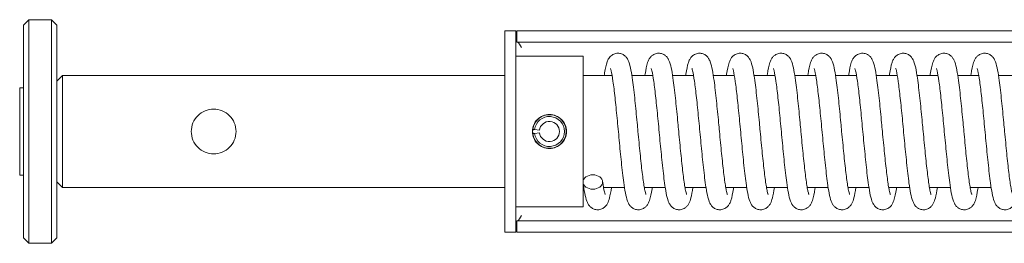
# Model space of a CAD drawing. Units: millimetres. Extents: x -3832 to 157681, y -5390 to 3327.
# Drawn here: x -2615 to -2439, y -592 to -552 of the extents above; entities that cross this region are included whole.
import ezdxf

# ---------------------------------------------------------------- set-up
doc = ezdxf.new("R2010")
doc.units = ezdxf.units.MM
doc.layers.add('Kontur SSAWA', color=40, linetype='Continuous', lineweight=20)

# ---------------------------------------------------------------- blocks, each defined once
blk = doc.blocks.new('OP-ALAN-U_C-8-N Rzut 4')
at = {"layer": 'Kontur SSAWA'}
for p, q in [((-1732, 73), (-1731, 74)), ((-1731, 74), (-1731, 34)), ((-1731, 74), (-1727, 74)), ((-1727, 34), (-1727, 74)), ((-1726, 73), (-1727, 74)), ((-1732, 35), (-1732, 73)), ((-1726, 73), (-1726, 35)), ((-1646, 69.5), (-1646, 72)), ((-1644, 72), (-1646, 72)), ((-1644, 72), (-1644, 69.5)), ((-1643.8, 72), (-1641.3, 72)), ((-1643.8, 72), (-1643.8, 70)), ((-1641.3, 72), (-1364.5, 72)), ((-1646, 38.5), (-1646, 69.5)), ((-1644, 38.5), (-1644, 69.5)), ((-1641.3, 70), (-1643.8, 70)), ((-1641.3, 70), (-1472, 70)), ((-1644, 67.5), (-1632, 67.5)), ((-1632, 40.5), (-1632, 67.5)), ((-1726, 63), (-1725, 64)), ((-1725, 64), (-1725, 44)), ((-1725, 64), (-1646, 64)), ((-1632, 64), (-1626.81, 64)), ((-1623.27, 64), (-1619.53, 64)), ((-1615.99, 64), (-1612.25, 64)), ((-1608.72, 64), (-1604.97, 64)), ((-1601.44, 64), (-1597.69, 64)), ((-1594.16, 64), (-1590.41, 64)), ((-1586.88, 64), (-1583.13, 64)), ((-1579.6, 64), (-1575.85, 64)), ((-1572.32, 64), (-1568.57, 64)), ((-1565.04, 64), (-1561.29, 64)), ((-1557.76, 64), (-1554.01, 64)), ((-1732, 61.82), (-1732.65, 61.82)), ((-1732.65, 46.18), (-1732.65, 61.82)), ((-1640.98, 54.38), (-1640.66, 54.34)), ((-1640.66, 53.66), (-1640.98, 53.62)), ((-1640.66, 54.34), (-1639.79, 54.23)), ((-1639.79, 53.77), (-1640.66, 53.66)), ((-1732.65, 46.18), (-1732, 46.18)), ((-1726, 45), (-1725, 44)), ((-1725, 44), (-1646, 44)), ((-1632, 44), (-1631.87, 44)), ((-1628.34, 44), (-1624.59, 44)), ((-1621.06, 44), (-1617.31, 44)), ((-1613.78, 44), (-1610.03, 44)), ((-1606.5, 44), (-1602.75, 44)), ((-1599.22, 44), (-1595.47, 44)), ((-1591.94, 44), (-1588.19, 44)), ((-1584.66, 44), (-1580.92, 44)), ((-1577.38, 44), (-1573.64, 44)), ((-1570.1, 44), (-1566.36, 44)), ((-1562.83, 44), (-1559.08, 44)), ((-1644, 40.5), (-1632, 40.5)), ((-1646, 36), (-1646, 38.5)), ((-1644, 38.5), (-1644, 36)), ((-1643.8, 38), (-1641.3, 38)), ((-1643.8, 38), (-1643.8, 36)), ((-1472, 38), (-1641.3, 38)), ((-1646, 36), (-1644, 36)), ((-1641.3, 36), (-1643.8, 36)), ((-1641.3, 36), (-1364.5, 36)), ((-1732, 35), (-1731, 34)), ((-1731, 34), (-1727, 34)), ((-1726, 35), (-1727, 34))]:
    blk.add_line(p, q, dxfattribs=at)
for radius in [3, 2.68, 1.8]:
    blk.add_arc((-1638, 54), radius, 187.2, 172.8, dxfattribs=at)
blk.add_ellipse((-1630.25, 44.97), major_axis=(-1.75, 0), ratio=0.73729, dxfattribs=at)
for points, knots in [([(-1643.8, 70.77), (-1643.88, 71.04), (-1643.95, 71.31), (-1643.98, 71.58), (-1643.99, 71.72), (-1644, 71.86), (-1644, 72)], [0.5903345, 0.5903345, 0.5903345, 0.5903345, 0.8598922, 0.8598922, 0.8598922, 1, 1, 1, 1]), ([(-1643, 69), (-1643.23, 69.45), (-1643.46, 69.88), (-1643.69, 69.98), (-1643.73, 69.99), (-1643.76, 70), (-1643.8, 70)], [0, 0, 0, 0, 0.859892, 0.859892, 0.859892, 1, 1, 1, 1]), ([(-1628.23, 64), (-1628.2, 64.17), (-1628.17, 64.34), (-1628.01, 65.32), (-1627.88, 65.93), (-1627.6, 66.67), (-1627.52, 66.86), (-1627.32, 67.17), (-1627.23, 67.28), (-1627.04, 67.49), (-1626.93, 67.59), (-1626.61, 67.8), (-1626.37, 67.91), (-1625.9, 68.01), (-1625.66, 68.01), (-1625.22, 67.93), (-1625, 67.85), (-1624.64, 67.65), (-1624.49, 67.52), (-1624.24, 67.25), (-1624.14, 67.11), (-1623.96, 66.8), (-1623.88, 66.63), (-1623.66, 66.03), (-1623.55, 65.56), (-1623.34, 64.47), (-1623.25, 63.85), (-1623.01, 62.12), (-1622.86, 60.87), (-1622.59, 58.29), (-1622.46, 56.95), (-1622.28, 55.07), (-1622.23, 54.53), (-1622.06, 52.67), (-1621.93, 51.33), (-1621.68, 48.85), (-1621.56, 47.69), (-1621.31, 45.68), (-1621.19, 44.8), (-1621.02, 43.8), (-1620.97, 43.52), (-1620.88, 43.1), (-1620.83, 42.94), (-1620.78, 42.78), (-1620.77, 42.74), (-1620.77, 42.74)], [4.031036, 4.031036, 4.031036, 4.031036, 4.114421, 4.114421, 4.540032, 4.540032, 4.679673, 4.679673, 4.752233, 4.752233, 4.812991, 4.812991, 4.905107, 4.905107, 4.986084, 4.986084, 5.06625, 5.06625, 5.14752, 5.14752, 5.236147, 5.236147, 5.364818, 5.364818, 5.695341, 5.695341, 5.99396, 5.99396, 6.445967, 6.445967, 6.855617, 6.855617, 7.016809, 7.016809, 7.417406, 7.417406, 7.808098, 7.808098, 8.191455, 8.191455, 8.371379, 8.371379, 8.533211, 8.533211, 8.635971, 8.635971, 8.635971, 8.635971]), ([(-1620.95, 64), (-1620.94, 64.09), (-1620.92, 64.18), (-1620.77, 65.1), (-1620.64, 65.76), (-1620.39, 66.5), (-1620.32, 66.68), (-1620.15, 67.01), (-1620.05, 67.17), (-1619.81, 67.45), (-1619.68, 67.57), (-1619.33, 67.81), (-1619.09, 67.91), (-1618.61, 68.01), (-1618.37, 68.01), (-1617.93, 67.93), (-1617.72, 67.85), (-1617.36, 67.64), (-1617.2, 67.51), (-1616.95, 67.25), (-1616.86, 67.11), (-1616.67, 66.79), (-1616.6, 66.62), (-1616.38, 66.01), (-1616.27, 65.54), (-1616.06, 64.42), (-1615.96, 63.81), (-1615.72, 62.07), (-1615.58, 60.82), (-1615.31, 58.25), (-1615.18, 56.9), (-1615, 55.04), (-1614.95, 54.52), (-1614.78, 52.67), (-1614.65, 51.33), (-1614.4, 48.85), (-1614.28, 47.69), (-1614.04, 45.68), (-1613.91, 44.8), (-1613.75, 43.8), (-1613.69, 43.52), (-1613.6, 43.1), (-1613.56, 42.94), (-1613.51, 42.78), (-1613.49, 42.74), (-1613.49, 42.74)], [12.057811, 12.057811, 12.057811, 12.057811, 12.101084, 12.101084, 12.523031, 12.523031, 12.660933, 12.660933, 12.76478, 12.76478, 12.839387, 12.839387, 12.932902, 12.932902, 13.013744, 13.013744, 13.093918, 13.093918, 13.175218, 13.175218, 13.264044, 13.264044, 13.393676, 13.393676, 13.729063, 13.729063, 14.02723, 14.02723, 14.477806, 14.477806, 14.88722, 14.88722, 15.043505, 15.043505, 15.444139, 15.444139, 15.83483, 15.83483, 16.218186, 16.218186, 16.398108, 16.398108, 16.559935, 16.559935, 16.662667, 16.662667, 16.662667, 16.662667]), ([(-1613.67, 64), (-1613.66, 64.09), (-1613.64, 64.18), (-1613.49, 65.1), (-1613.36, 65.76), (-1613.11, 66.5), (-1613.04, 66.68), (-1612.87, 67.01), (-1612.77, 67.17), (-1612.53, 67.45), (-1612.4, 67.57), (-1612.05, 67.81), (-1611.81, 67.91), (-1611.33, 68.01), (-1611.09, 68.01), (-1610.65, 67.93), (-1610.44, 67.85), (-1610.08, 67.64), (-1609.92, 67.51), (-1609.67, 67.25), (-1609.58, 67.11), (-1609.4, 66.79), (-1609.32, 66.62), (-1609.1, 66.01), (-1608.99, 65.54), (-1608.78, 64.42), (-1608.68, 63.81), (-1608.44, 62.07), (-1608.3, 60.82), (-1608.03, 58.24), (-1607.9, 56.9), (-1607.72, 55.04), (-1607.67, 54.52), (-1607.5, 52.67), (-1607.37, 51.33), (-1607.12, 48.85), (-1607, 47.69), (-1606.76, 45.68), (-1606.64, 44.8), (-1606.47, 43.8), (-1606.41, 43.52), (-1606.32, 43.1), (-1606.28, 42.94), (-1606.23, 42.78), (-1606.21, 42.74), (-1606.21, 42.74)], [20.084507, 20.084507, 20.084507, 20.084507, 20.127815, 20.127815, 20.549765, 20.549765, 20.687672, 20.687672, 20.791523, 20.791523, 20.866104, 20.866104, 20.959611, 20.959611, 21.040452, 21.040452, 21.120626, 21.120626, 21.201927, 21.201927, 21.290755, 21.290755, 21.420399, 21.420399, 21.755845, 21.755845, 22.054005, 22.054005, 22.504565, 22.504565, 22.913976, 22.913976, 23.070202, 23.070202, 23.470836, 23.470836, 23.861527, 23.861527, 24.244882, 24.244882, 24.424805, 24.424805, 24.586632, 24.586632, 24.689363, 24.689363, 24.689363, 24.689363]), ([(-1606.39, 64), (-1606.38, 64.09), (-1606.36, 64.18), (-1606.21, 65.1), (-1606.08, 65.76), (-1605.83, 66.5), (-1605.76, 66.68), (-1605.59, 67.01), (-1605.49, 67.17), (-1605.25, 67.45), (-1605.12, 67.57), (-1604.77, 67.81), (-1604.53, 67.91), (-1604.05, 68.01), (-1603.81, 68.01), (-1603.37, 67.93), (-1603.16, 67.85), (-1602.8, 67.64), (-1602.64, 67.51), (-1602.4, 67.25), (-1602.3, 67.11), (-1602.12, 66.79), (-1602.04, 66.62), (-1601.82, 66.01), (-1601.71, 65.54), (-1601.5, 64.42), (-1601.4, 63.81), (-1601.16, 62.07), (-1601.02, 60.82), (-1600.75, 58.24), (-1600.62, 56.9), (-1600.44, 55.04), (-1600.39, 54.52), (-1600.22, 52.67), (-1600.09, 51.33), (-1599.84, 48.85), (-1599.72, 47.69), (-1599.48, 45.68), (-1599.36, 44.8), (-1599.19, 43.8), (-1599.13, 43.52), (-1599.04, 43.1), (-1599, 42.94), (-1598.95, 42.78), (-1598.93, 42.74), (-1598.93, 42.74)], [28.111204, 28.111204, 28.111204, 28.111204, 28.154512, 28.154512, 28.576462, 28.576462, 28.714369, 28.714369, 28.81822, 28.81822, 28.892801, 28.892801, 28.986307, 28.986307, 29.067149, 29.067149, 29.147323, 29.147323, 29.228623, 29.228623, 29.317451, 29.317451, 29.447096, 29.447096, 29.782542, 29.782542, 30.080703, 30.080703, 30.531262, 30.531262, 30.940673, 30.940673, 31.096898, 31.096898, 31.497533, 31.497533, 31.888223, 31.888223, 32.271579, 32.271579, 32.451501, 32.451501, 32.613329, 32.613329, 32.71606, 32.71606, 32.71606, 32.71606]), ([(-1599.11, 64), (-1599.1, 64.09), (-1599.08, 64.18), (-1598.93, 65.1), (-1598.8, 65.76), (-1598.55, 66.5), (-1598.49, 66.68), (-1598.31, 67.01), (-1598.21, 67.17), (-1597.97, 67.45), (-1597.84, 67.57), (-1597.49, 67.81), (-1597.25, 67.91), (-1596.77, 68.01), (-1596.54, 68.01), (-1596.09, 67.93), (-1595.88, 67.85), (-1595.52, 67.64), (-1595.37, 67.51), (-1595.12, 67.25), (-1595.02, 67.11), (-1594.84, 66.79), (-1594.77, 66.62), (-1594.54, 66.01), (-1594.43, 65.54), (-1594.22, 64.42), (-1594.12, 63.81), (-1593.89, 62.07), (-1593.74, 60.82), (-1593.47, 58.24), (-1593.34, 56.9), (-1593.16, 55.04), (-1593.11, 54.52), (-1592.94, 52.67), (-1592.81, 51.33), (-1592.56, 48.85), (-1592.44, 47.69), (-1592.2, 45.68), (-1592.08, 44.8), (-1591.91, 43.8), (-1591.85, 43.52), (-1591.76, 43.1), (-1591.72, 42.94), (-1591.67, 42.78), (-1591.65, 42.74), (-1591.65, 42.74)], [36.1379, 36.1379, 36.1379, 36.1379, 36.181208, 36.181208, 36.603158, 36.603158, 36.741065, 36.741065, 36.844917, 36.844917, 36.919497, 36.919497, 37.013004, 37.013004, 37.093845, 37.093845, 37.174019, 37.174019, 37.25532, 37.25532, 37.344148, 37.344148, 37.473792, 37.473792, 37.809239, 37.809239, 38.107399, 38.107399, 38.557959, 38.557959, 38.967369, 38.967369, 39.123595, 39.123595, 39.524229, 39.524229, 39.91492, 39.91492, 40.298275, 40.298275, 40.478198, 40.478198, 40.640025, 40.640025, 40.742756, 40.742756, 40.742756, 40.742756]), ([(-1591.83, 64), (-1591.82, 64.09), (-1591.81, 64.18), (-1591.65, 65.1), (-1591.52, 65.76), (-1591.28, 66.5), (-1591.21, 66.68), (-1591.03, 67.01), (-1590.93, 67.17), (-1590.69, 67.45), (-1590.56, 67.57), (-1590.21, 67.81), (-1589.97, 67.91), (-1589.49, 68.01), (-1589.26, 68.01), (-1588.81, 67.93), (-1588.6, 67.85), (-1588.24, 67.64), (-1588.09, 67.51), (-1587.84, 67.25), (-1587.74, 67.11), (-1587.56, 66.79), (-1587.49, 66.62), (-1587.26, 66.01), (-1587.15, 65.54), (-1586.94, 64.42), (-1586.84, 63.81), (-1586.61, 62.07), (-1586.46, 60.82), (-1586.19, 58.24), (-1586.06, 56.9), (-1585.88, 55.04), (-1585.84, 54.52), (-1585.66, 52.67), (-1585.53, 51.33), (-1585.28, 48.85), (-1585.16, 47.69), (-1584.92, 45.68), (-1584.8, 44.8), (-1584.63, 43.8), (-1584.58, 43.52), (-1584.48, 43.1), (-1584.44, 42.94), (-1584.39, 42.78), (-1584.37, 42.74), (-1584.37, 42.74)], [44.164597, 44.164597, 44.164597, 44.164597, 44.207905, 44.207905, 44.629855, 44.629855, 44.767762, 44.767762, 44.871613, 44.871613, 44.946194, 44.946194, 45.0397, 45.0397, 45.120542, 45.120542, 45.200715, 45.200715, 45.282016, 45.282016, 45.370844, 45.370844, 45.500489, 45.500489, 45.835935, 45.835935, 46.134096, 46.134096, 46.584655, 46.584655, 46.994066, 46.994066, 47.150291, 47.150291, 47.550926, 47.550926, 47.941616, 47.941616, 48.324972, 48.324972, 48.504894, 48.504894, 48.666721, 48.666721, 48.769453, 48.769453, 48.769453, 48.769453]), ([(-1584.55, 64), (-1584.54, 64.09), (-1584.53, 64.18), (-1584.38, 65.1), (-1584.25, 65.76), (-1584, 66.5), (-1583.93, 66.68), (-1583.75, 67.01), (-1583.65, 67.17), (-1583.41, 67.45), (-1583.28, 67.57), (-1582.93, 67.81), (-1582.69, 67.91), (-1582.21, 68.01), (-1581.98, 68.01), (-1581.53, 67.93), (-1581.32, 67.85), (-1580.96, 67.64), (-1580.81, 67.51), (-1580.56, 67.25), (-1580.46, 67.11), (-1580.28, 66.79), (-1580.21, 66.62), (-1579.98, 66.01), (-1579.87, 65.54), (-1579.66, 64.42), (-1579.57, 63.81), (-1579.33, 62.07), (-1579.18, 60.82), (-1578.91, 58.24), (-1578.78, 56.9), (-1578.61, 55.04), (-1578.56, 54.52), (-1578.38, 52.67), (-1578.25, 51.33), (-1578.01, 48.85), (-1577.88, 47.69), (-1577.64, 45.68), (-1577.52, 44.8), (-1577.35, 43.8), (-1577.3, 43.52), (-1577.2, 43.1), (-1577.16, 42.94), (-1577.11, 42.78), (-1577.09, 42.74), (-1577.09, 42.74)], [52.191293, 52.191293, 52.191293, 52.191293, 52.234601, 52.234601, 52.656551, 52.656551, 52.794458, 52.794458, 52.89831, 52.89831, 52.97289, 52.97289, 53.066397, 53.066397, 53.147238, 53.147238, 53.227412, 53.227412, 53.308713, 53.308713, 53.397541, 53.397541, 53.527185, 53.527185, 53.862632, 53.862632, 54.160792, 54.160792, 54.611352, 54.611352, 55.020762, 55.020762, 55.176988, 55.176988, 55.577622, 55.577622, 55.968313, 55.968313, 56.351668, 56.351668, 56.531591, 56.531591, 56.693418, 56.693418, 56.796149, 56.796149, 56.796149, 56.796149]), ([(-1577.28, 64), (-1577.26, 64.09), (-1577.25, 64.18), (-1577.1, 65.1), (-1576.97, 65.76), (-1576.72, 66.5), (-1576.65, 66.68), (-1576.47, 67.01), (-1576.38, 67.17), (-1576.13, 67.45), (-1576, 67.57), (-1575.66, 67.81), (-1575.41, 67.91), (-1574.94, 68.01), (-1574.7, 68.01), (-1574.25, 67.93), (-1574.04, 67.85), (-1573.68, 67.64), (-1573.53, 67.51), (-1573.28, 67.25), (-1573.18, 67.11), (-1573, 66.79), (-1572.93, 66.62), (-1572.7, 66.01), (-1572.59, 65.54), (-1572.38, 64.42), (-1572.29, 63.81), (-1572.05, 62.07), (-1571.9, 60.82), (-1571.63, 58.24), (-1571.5, 56.9), (-1571.33, 55.04), (-1571.28, 54.52), (-1571.1, 52.67), (-1570.97, 51.33), (-1570.73, 48.85), (-1570.6, 47.69), (-1570.36, 45.68), (-1570.24, 44.8), (-1570.07, 43.8), (-1570.02, 43.52), (-1569.92, 43.1), (-1569.88, 42.94), (-1569.83, 42.78), (-1569.82, 42.74), (-1569.82, 42.74)], [60.21799, 60.21799, 60.21799, 60.21799, 60.261298, 60.261298, 60.683248, 60.683248, 60.821155, 60.821155, 60.925006, 60.925006, 60.999587, 60.999587, 61.093093, 61.093093, 61.173935, 61.173935, 61.254108, 61.254108, 61.335409, 61.335409, 61.424237, 61.424237, 61.553882, 61.553882, 61.889328, 61.889328, 62.187489, 62.187489, 62.638048, 62.638048, 63.047459, 63.047459, 63.203684, 63.203684, 63.604319, 63.604319, 63.995009, 63.995009, 64.378365, 64.378365, 64.558287, 64.558287, 64.720114, 64.720114, 64.822846, 64.822846, 64.822846, 64.822846]), ([(-1570, 64), (-1569.98, 64.09), (-1569.97, 64.18), (-1569.82, 65.1), (-1569.69, 65.76), (-1569.44, 66.5), (-1569.37, 66.68), (-1569.19, 67.01), (-1569.1, 67.17), (-1568.85, 67.45), (-1568.72, 67.57), (-1568.38, 67.81), (-1568.13, 67.91), (-1567.66, 68.01), (-1567.42, 68.01), (-1566.98, 67.93), (-1566.76, 67.85), (-1566.4, 67.64), (-1566.25, 67.51), (-1566, 67.25), (-1565.91, 67.11), (-1565.72, 66.79), (-1565.65, 66.62), (-1565.42, 66.01), (-1565.32, 65.54), (-1565.1, 64.42), (-1565.01, 63.81), (-1564.77, 62.07), (-1564.62, 60.82), (-1564.35, 58.24), (-1564.22, 56.9), (-1564.05, 55.04), (-1564, 54.52), (-1563.82, 52.67), (-1563.7, 51.33), (-1563.45, 48.85), (-1563.32, 47.69), (-1563.08, 45.68), (-1562.96, 44.8), (-1562.79, 43.8), (-1562.74, 43.52), (-1562.64, 43.1), (-1562.6, 42.94), (-1562.55, 42.78), (-1562.54, 42.74), (-1562.54, 42.74)], [68.244686, 68.244686, 68.244686, 68.244686, 68.287994, 68.287994, 68.709944, 68.709944, 68.847851, 68.847851, 68.951703, 68.951703, 69.026283, 69.026283, 69.11979, 69.11979, 69.200631, 69.200631, 69.280805, 69.280805, 69.362106, 69.362106, 69.450934, 69.450934, 69.580578, 69.580578, 69.916025, 69.916025, 70.214185, 70.214185, 70.664745, 70.664745, 71.074155, 71.074155, 71.230381, 71.230381, 71.631015, 71.631015, 72.021706, 72.021706, 72.405061, 72.405061, 72.584983, 72.584983, 72.746811, 72.746811, 72.849542, 72.849542, 72.849542, 72.849542]), ([(-1562.72, 64), (-1562.7, 64.09), (-1562.69, 64.18), (-1562.54, 65.1), (-1562.41, 65.76), (-1562.16, 66.5), (-1562.09, 66.68), (-1561.91, 67.01), (-1561.82, 67.17), (-1561.57, 67.45), (-1561.45, 67.57), (-1561.1, 67.81), (-1560.86, 67.91), (-1560.38, 68.01), (-1560.14, 68.01), (-1559.7, 67.93), (-1559.48, 67.85), (-1559.12, 67.64), (-1558.97, 67.51), (-1558.72, 67.25), (-1558.63, 67.11), (-1558.44, 66.79), (-1558.37, 66.62), (-1558.14, 66.01), (-1558.04, 65.54), (-1557.82, 64.42), (-1557.73, 63.81), (-1557.49, 62.07), (-1557.35, 60.82), (-1557.08, 58.24), (-1556.95, 56.9), (-1556.77, 55.04), (-1556.72, 54.52), (-1556.54, 52.67), (-1556.42, 51.33), (-1556.17, 48.85), (-1556.04, 47.69), (-1555.8, 45.68), (-1555.68, 44.8), (-1555.51, 43.8), (-1555.46, 43.52), (-1555.37, 43.1), (-1555.32, 42.94), (-1555.27, 42.78), (-1555.26, 42.74), (-1555.26, 42.74)], [76.271383, 76.271383, 76.271383, 76.271383, 76.31469, 76.31469, 76.736641, 76.736641, 76.874548, 76.874548, 76.978399, 76.978399, 77.05298, 77.05298, 77.146486, 77.146486, 77.227328, 77.227328, 77.307501, 77.307501, 77.388802, 77.388802, 77.47763, 77.47763, 77.607275, 77.607275, 77.942721, 77.942721, 78.240882, 78.240882, 78.691441, 78.691441, 79.100852, 79.100852, 79.257077, 79.257077, 79.657712, 79.657712, 80.048402, 80.048402, 80.431758, 80.431758, 80.61168, 80.61168, 80.773507, 80.773507, 80.876239, 80.876239, 80.876239, 80.876239]), ([(-1619.63, 44), (-1619.65, 43.91), (-1619.66, 43.82), (-1619.81, 42.89), (-1619.94, 42.24), (-1620.19, 41.5), (-1620.26, 41.32), (-1620.44, 40.99), (-1620.53, 40.83), (-1620.78, 40.55), (-1620.91, 40.43), (-1621.25, 40.19), (-1621.5, 40.09), (-1621.97, 39.99), (-1622.21, 39.99), (-1622.66, 40.07), (-1622.87, 40.15), (-1623.23, 40.36), (-1623.38, 40.49), (-1623.63, 40.75), (-1623.72, 40.89), (-1623.91, 41.21), (-1623.98, 41.38), (-1624.21, 41.99), (-1624.32, 42.46), (-1624.53, 43.58), (-1624.62, 44.19), (-1624.86, 45.93), (-1625.01, 47.18), (-1625.28, 49.76), (-1625.41, 51.1), (-1625.66, 53.76), (-1625.79, 55.12), (-1626.03, 57.69), (-1626.16, 58.93), (-1626.4, 61.15), (-1626.53, 62.16), (-1626.76, 63.79), (-1626.88, 64.45), (-1627.02, 65.03), (-1627.06, 65.16), (-1627.09, 65.25), (-1627.09, 65.26), (-1627.09, 65.26)], [162.672665, 162.672665, 162.672665, 162.672665, 162.716086, 162.716086, 163.138046, 163.138046, 163.27597, 163.27597, 163.379835, 163.379835, 163.45433, 163.45433, 163.547808, 163.547808, 163.628649, 163.628649, 163.708823, 163.708823, 163.790125, 163.790125, 163.878961, 163.878961, 164.008644, 164.008644, 164.344284, 164.344284, 164.642424, 164.642424, 165.092928, 165.092928, 165.502329, 165.502329, 165.90089, 165.90089, 166.293867, 166.293867, 166.680777, 166.680777, 167.055632, 167.055632, 167.218602, 167.218602, 167.275945, 167.275945, 167.275945, 167.275945]), ([(-1612.35, 44), (-1612.47, 43.25), (-1612.59, 42.63), (-1612.82, 41.76), (-1612.91, 41.46), (-1613.16, 40.98), (-1613.25, 40.83), (-1613.49, 40.56), (-1613.61, 40.44), (-1613.96, 40.2), (-1614.2, 40.09), (-1614.68, 39.99), (-1614.92, 39.99), (-1615.36, 40.06), (-1615.57, 40.14), (-1615.94, 40.35), (-1616.09, 40.48), (-1616.34, 40.75), (-1616.44, 40.88), (-1616.62, 41.19), (-1616.7, 41.36), (-1616.92, 41.96), (-1617.03, 42.42), (-1617.24, 43.5), (-1617.33, 44.11), (-1617.57, 45.84), (-1617.72, 47.09), (-1617.99, 49.67), (-1618.12, 51.01), (-1618.37, 53.67), (-1618.5, 55.03), (-1618.75, 57.6), (-1618.87, 58.85), (-1619.12, 61.08), (-1619.24, 62.1), (-1619.47, 63.74), (-1619.59, 64.41), (-1619.73, 65.01), (-1619.78, 65.15), (-1619.81, 65.24), (-1619.81, 65.26), (-1619.81, 65.26)], [154.647444, 154.647444, 154.647444, 154.647444, 155.008404, 155.008404, 155.253214, 155.253214, 155.351541, 155.351541, 155.426159, 155.426159, 155.520437, 155.520437, 155.60132, 155.60132, 155.681495, 155.681495, 155.762739, 155.762739, 155.851206, 155.851206, 155.979097, 155.979097, 156.305632, 156.305632, 156.604529, 156.604529, 157.057757, 157.057757, 157.467607, 157.467607, 157.86632, 157.86632, 158.259417, 158.259417, 158.6465, 158.6465, 159.021786, 159.021786, 159.185746, 159.185746, 159.250453, 159.250453, 159.250453, 159.250453]), ([(-1605.08, 44), (-1605.09, 43.91), (-1605.1, 43.82), (-1605.25, 42.89), (-1605.38, 42.24), (-1605.63, 41.5), (-1605.7, 41.32), (-1605.88, 40.99), (-1605.98, 40.83), (-1606.22, 40.55), (-1606.35, 40.43), (-1606.7, 40.19), (-1606.94, 40.09), (-1607.42, 39.99), (-1607.65, 39.99), (-1608.1, 40.07), (-1608.31, 40.15), (-1608.67, 40.36), (-1608.82, 40.49), (-1609.07, 40.75), (-1609.17, 40.89), (-1609.35, 41.21), (-1609.42, 41.38), (-1609.65, 41.99), (-1609.76, 42.46), (-1609.97, 43.58), (-1610.07, 44.19), (-1610.3, 45.93), (-1610.45, 47.18), (-1610.72, 49.76), (-1610.85, 51.1), (-1611.1, 53.76), (-1611.23, 55.12), (-1611.48, 57.69), (-1611.6, 58.93), (-1611.85, 61.15), (-1611.97, 62.16), (-1612.2, 63.79), (-1612.32, 64.45), (-1612.46, 65.03), (-1612.5, 65.16), (-1612.53, 65.25), (-1612.54, 65.26), (-1612.54, 65.26)], [146.621347, 146.621347, 146.621347, 146.621347, 146.664768, 146.664768, 147.086727, 147.086727, 147.224651, 147.224651, 147.328517, 147.328517, 147.403012, 147.403012, 147.49649, 147.49649, 147.577331, 147.577331, 147.657505, 147.657505, 147.738807, 147.738807, 147.827643, 147.827643, 147.957326, 147.957326, 148.292965, 148.292965, 148.591105, 148.591105, 149.041609, 149.041609, 149.451011, 149.451011, 149.849571, 149.849571, 150.242549, 150.242549, 150.629458, 150.629458, 151.004313, 151.004313, 151.167284, 151.167284, 151.224627, 151.224627, 151.224627, 151.224627]), ([(-1597.8, 44), (-1597.91, 43.25), (-1598.03, 42.63), (-1598.26, 41.76), (-1598.35, 41.46), (-1598.6, 40.98), (-1598.7, 40.83), (-1598.93, 40.56), (-1599.05, 40.44), (-1599.4, 40.2), (-1599.64, 40.09), (-1600.12, 39.99), (-1600.36, 39.99), (-1600.8, 40.06), (-1601.02, 40.14), (-1601.38, 40.35), (-1601.53, 40.48), (-1601.79, 40.75), (-1601.88, 40.88), (-1602.07, 41.19), (-1602.14, 41.36), (-1602.36, 41.96), (-1602.47, 42.42), (-1602.68, 43.5), (-1602.77, 44.11), (-1603.01, 45.84), (-1603.16, 47.09), (-1603.43, 49.67), (-1603.56, 51.01), (-1603.81, 53.67), (-1603.94, 55.03), (-1604.19, 57.6), (-1604.31, 58.85), (-1604.56, 61.08), (-1604.68, 62.1), (-1604.92, 63.74), (-1605.03, 64.41), (-1605.18, 65.01), (-1605.22, 65.15), (-1605.25, 65.24), (-1605.26, 65.26), (-1605.26, 65.26)], [138.596126, 138.596126, 138.596126, 138.596126, 138.957086, 138.957086, 139.201896, 139.201896, 139.300222, 139.300222, 139.374841, 139.374841, 139.469118, 139.469118, 139.550002, 139.550002, 139.630177, 139.630177, 139.711421, 139.711421, 139.799887, 139.799887, 139.927779, 139.927779, 140.254314, 140.254314, 140.55321, 140.55321, 141.006438, 141.006438, 141.416289, 141.416289, 141.815002, 141.815002, 142.208098, 142.208098, 142.595182, 142.595182, 142.970468, 142.970468, 143.134427, 143.134427, 143.199135, 143.199135, 143.199135, 143.199135]), ([(-1590.52, 44), (-1590.53, 43.91), (-1590.55, 43.82), (-1590.7, 42.89), (-1590.83, 42.24), (-1591.08, 41.5), (-1591.14, 41.32), (-1591.32, 40.99), (-1591.42, 40.83), (-1591.66, 40.55), (-1591.79, 40.43), (-1592.14, 40.19), (-1592.38, 40.09), (-1592.86, 39.99), (-1593.09, 39.99), (-1593.54, 40.07), (-1593.75, 40.15), (-1594.11, 40.36), (-1594.26, 40.49), (-1594.51, 40.75), (-1594.61, 40.89), (-1594.79, 41.21), (-1594.86, 41.38), (-1595.09, 41.99), (-1595.2, 42.46), (-1595.41, 43.58), (-1595.51, 44.19), (-1595.75, 45.93), (-1595.89, 47.18), (-1596.16, 49.76), (-1596.29, 51.1), (-1596.54, 53.76), (-1596.67, 55.12), (-1596.92, 57.69), (-1597.04, 58.93), (-1597.29, 61.15), (-1597.41, 62.16), (-1597.64, 63.79), (-1597.76, 64.45), (-1597.9, 65.03), (-1597.94, 65.16), (-1597.97, 65.25), (-1597.98, 65.26), (-1597.98, 65.26)], [130.570029, 130.570029, 130.570029, 130.570029, 130.61345, 130.61345, 131.035409, 131.035409, 131.173333, 131.173333, 131.277198, 131.277198, 131.351693, 131.351693, 131.445171, 131.445171, 131.526013, 131.526013, 131.606186, 131.606186, 131.687488, 131.687488, 131.776325, 131.776325, 131.906007, 131.906007, 132.241647, 132.241647, 132.539787, 132.539787, 132.990291, 132.990291, 133.399692, 133.399692, 133.798253, 133.798253, 134.19123, 134.19123, 134.57814, 134.57814, 134.952995, 134.952995, 135.115965, 135.115965, 135.173309, 135.173309, 135.173309, 135.173309]), ([(-1583.24, 44), (-1583.35, 43.25), (-1583.47, 42.63), (-1583.7, 41.76), (-1583.79, 41.46), (-1584.05, 40.98), (-1584.14, 40.83), (-1584.37, 40.56), (-1584.5, 40.44), (-1584.84, 40.2), (-1585.08, 40.09), (-1585.56, 39.99), (-1585.8, 39.99), (-1586.24, 40.06), (-1586.46, 40.14), (-1586.82, 40.35), (-1586.98, 40.48), (-1587.23, 40.75), (-1587.32, 40.88), (-1587.51, 41.19), (-1587.58, 41.36), (-1587.8, 41.96), (-1587.91, 42.42), (-1588.12, 43.5), (-1588.22, 44.11), (-1588.46, 45.84), (-1588.6, 47.09), (-1588.87, 49.67), (-1589, 51.01), (-1589.26, 53.67), (-1589.38, 55.03), (-1589.63, 57.6), (-1589.76, 58.85), (-1590, 61.08), (-1590.12, 62.1), (-1590.36, 63.74), (-1590.48, 64.41), (-1590.62, 65.01), (-1590.66, 65.15), (-1590.69, 65.24), (-1590.7, 65.26), (-1590.7, 65.26)], [122.544807, 122.544807, 122.544807, 122.544807, 122.905767, 122.905767, 123.150578, 123.150578, 123.248904, 123.248904, 123.323522, 123.323522, 123.4178, 123.4178, 123.498684, 123.498684, 123.578858, 123.578858, 123.660102, 123.660102, 123.748569, 123.748569, 123.87646, 123.87646, 124.202996, 124.202996, 124.501892, 124.501892, 124.95512, 124.95512, 125.364971, 125.364971, 125.763683, 125.763683, 126.15678, 126.15678, 126.543863, 126.543863, 126.91915, 126.91915, 127.083109, 127.083109, 127.147816, 127.147816, 127.147816, 127.147816]), ([(-1575.96, 44), (-1575.97, 43.91), (-1575.99, 43.82), (-1576.14, 42.89), (-1576.27, 42.24), (-1576.52, 41.5), (-1576.59, 41.32), (-1576.76, 40.99), (-1576.86, 40.83), (-1577.1, 40.55), (-1577.23, 40.43), (-1577.58, 40.19), (-1577.82, 40.09), (-1578.3, 39.99), (-1578.54, 39.99), (-1578.98, 40.07), (-1579.19, 40.15), (-1579.55, 40.36), (-1579.71, 40.49), (-1579.96, 40.75), (-1580.05, 40.89), (-1580.23, 41.21), (-1580.31, 41.38), (-1580.53, 41.99), (-1580.64, 42.46), (-1580.85, 43.58), (-1580.95, 44.19), (-1581.19, 45.93), (-1581.33, 47.18), (-1581.6, 49.76), (-1581.73, 51.1), (-1581.99, 53.76), (-1582.11, 55.12), (-1582.36, 57.69), (-1582.49, 58.93), (-1582.73, 61.15), (-1582.85, 62.16), (-1583.09, 63.79), (-1583.2, 64.45), (-1583.34, 65.03), (-1583.39, 65.16), (-1583.41, 65.25), (-1583.42, 65.26), (-1583.42, 65.26)], [114.51871, 114.51871, 114.51871, 114.51871, 114.562131, 114.562131, 114.984091, 114.984091, 115.122015, 115.122015, 115.22588, 115.22588, 115.300375, 115.300375, 115.393853, 115.393853, 115.474694, 115.474694, 115.554868, 115.554868, 115.63617, 115.63617, 115.725006, 115.725006, 115.854689, 115.854689, 116.190329, 116.190329, 116.488468, 116.488468, 116.938973, 116.938973, 117.348374, 117.348374, 117.746935, 117.746935, 118.139912, 118.139912, 118.526822, 118.526822, 118.901677, 118.901677, 119.064647, 119.064647, 119.12199, 119.12199, 119.12199, 119.12199]), ([(-1568.68, 44), (-1568.8, 43.25), (-1568.91, 42.63), (-1569.14, 41.76), (-1569.23, 41.46), (-1569.49, 40.98), (-1569.58, 40.83), (-1569.81, 40.56), (-1569.94, 40.44), (-1570.28, 40.2), (-1570.53, 40.09), (-1571, 39.99), (-1571.24, 39.99), (-1571.69, 40.06), (-1571.9, 40.14), (-1572.26, 40.35), (-1572.42, 40.48), (-1572.67, 40.75), (-1572.76, 40.88), (-1572.95, 41.19), (-1573.02, 41.36), (-1573.25, 41.96), (-1573.35, 42.42), (-1573.56, 43.5), (-1573.66, 44.11), (-1573.9, 45.84), (-1574.04, 47.09), (-1574.31, 49.67), (-1574.44, 51.01), (-1574.7, 53.67), (-1574.82, 55.03), (-1575.07, 57.6), (-1575.2, 58.85), (-1575.44, 61.08), (-1575.56, 62.1), (-1575.8, 63.74), (-1575.92, 64.41), (-1576.06, 65.01), (-1576.1, 65.15), (-1576.13, 65.24), (-1576.14, 65.26), (-1576.14, 65.26)], [106.493489, 106.493489, 106.493489, 106.493489, 106.854449, 106.854449, 107.099259, 107.099259, 107.197586, 107.197586, 107.272204, 107.272204, 107.366481, 107.366481, 107.447365, 107.447365, 107.52754, 107.52754, 107.608784, 107.608784, 107.69725, 107.69725, 107.825142, 107.825142, 108.151677, 108.151677, 108.450574, 108.450574, 108.903801, 108.903801, 109.313652, 109.313652, 109.712365, 109.712365, 110.105462, 110.105462, 110.492545, 110.492545, 110.867831, 110.867831, 111.031791, 111.031791, 111.096498, 111.096498, 111.096498, 111.096498]), ([(-1561.4, 44), (-1561.42, 43.91), (-1561.43, 43.82), (-1561.58, 42.89), (-1561.71, 42.24), (-1561.96, 41.5), (-1562.03, 41.32), (-1562.21, 40.99), (-1562.3, 40.83), (-1562.55, 40.55), (-1562.67, 40.43), (-1563.02, 40.19), (-1563.26, 40.09), (-1563.74, 39.99), (-1563.98, 39.99), (-1564.42, 40.07), (-1564.63, 40.15), (-1565, 40.36), (-1565.15, 40.49), (-1565.4, 40.75), (-1565.49, 40.89), (-1565.68, 41.21), (-1565.75, 41.38), (-1565.98, 41.99), (-1566.08, 42.46), (-1566.29, 43.58), (-1566.39, 44.19), (-1566.63, 45.93), (-1566.77, 47.18), (-1567.04, 49.76), (-1567.17, 51.1), (-1567.43, 53.76), (-1567.55, 55.12), (-1567.8, 57.69), (-1567.93, 58.93), (-1568.17, 61.15), (-1568.29, 62.16), (-1568.53, 63.79), (-1568.65, 64.45), (-1568.79, 65.03), (-1568.83, 65.16), (-1568.86, 65.25), (-1568.86, 65.26), (-1568.86, 65.26)], [98.467392, 98.467392, 98.467392, 98.467392, 98.510813, 98.510813, 98.932772, 98.932772, 99.070696, 99.070696, 99.174561, 99.174561, 99.249057, 99.249057, 99.342535, 99.342535, 99.423376, 99.423376, 99.50355, 99.50355, 99.584851, 99.584851, 99.673688, 99.673688, 99.80337, 99.80337, 100.13901, 100.13901, 100.43715, 100.43715, 100.887654, 100.887654, 101.297055, 101.297055, 101.695616, 101.695616, 102.088594, 102.088594, 102.475503, 102.475503, 102.850358, 102.850358, 103.013328, 103.013328, 103.070672, 103.070672, 103.070672, 103.070672]), ([(-1554.12, 44), (-1554.24, 43.25), (-1554.36, 42.63), (-1554.58, 41.76), (-1554.67, 41.46), (-1554.93, 40.98), (-1555.02, 40.83), (-1555.25, 40.56), (-1555.38, 40.44), (-1555.73, 40.2), (-1555.97, 40.09), (-1556.45, 39.99), (-1556.68, 39.99), (-1557.13, 40.06), (-1557.34, 40.14), (-1557.71, 40.35), (-1557.86, 40.48), (-1558.11, 40.75), (-1558.21, 40.88), (-1558.39, 41.19), (-1558.46, 41.36), (-1558.69, 41.96), (-1558.79, 42.42), (-1559, 43.5), (-1559.1, 44.11), (-1559.34, 45.84), (-1559.48, 47.09), (-1559.76, 49.67), (-1559.89, 51.01), (-1560.14, 53.67), (-1560.27, 55.03), (-1560.51, 57.6), (-1560.64, 58.85), (-1560.88, 61.08), (-1561.01, 62.1), (-1561.24, 63.74), (-1561.36, 64.41), (-1561.5, 65.01), (-1561.54, 65.15), (-1561.58, 65.24), (-1561.58, 65.26), (-1561.58, 65.26)], [90.442171, 90.442171, 90.442171, 90.442171, 90.803131, 90.803131, 91.047941, 91.047941, 91.146267, 91.146267, 91.220885, 91.220885, 91.315163, 91.315163, 91.396047, 91.396047, 91.476221, 91.476221, 91.557465, 91.557465, 91.645932, 91.645932, 91.773823, 91.773823, 92.100359, 92.100359, 92.399255, 92.399255, 92.852483, 92.852483, 93.262334, 93.262334, 93.661046, 93.661046, 94.054143, 94.054143, 94.441227, 94.441227, 94.816513, 94.816513, 94.980472, 94.980472, 95.045179, 95.045179, 95.045179, 95.045179]), ([(-1698, 50), (-1698.51, 50), (-1699.05, 50.1), (-1700.03, 50.51), (-1700.48, 50.82), (-1701.18, 51.52), (-1701.49, 51.97), (-1701.9, 52.95), (-1702, 53.49), (-1702, 54.51), (-1701.9, 55.05), (-1701.49, 56.03), (-1701.18, 56.48), (-1700.48, 57.18), (-1700.03, 57.49), (-1699.05, 57.9), (-1698.51, 58), (-1697.49, 58), (-1696.95, 57.9), (-1695.97, 57.49), (-1695.52, 57.18), (-1694.82, 56.48), (-1694.51, 56.03), (-1694.1, 55.05), (-1694, 54.51), (-1694, 53.49), (-1694.1, 52.95), (-1694.51, 51.97), (-1694.82, 51.52), (-1695.52, 50.82), (-1695.97, 50.51), (-1696.95, 50.1), (-1697.49, 50), (-1698, 50)], [0, 0, 0, 0, 0.152623, 0.152623, 0.305246, 0.305246, 0.457715, 0.457715, 0.610183, 0.610183, 0.762652, 0.762652, 0.915121, 0.915121, 1.067744, 1.067744, 1.220367, 1.220367, 1.37299, 1.37299, 1.525613, 1.525613, 1.678082, 1.678082, 1.83055, 1.83055, 1.983019, 1.983019, 2.135488, 2.135488, 2.288111, 2.288111, 2.440734, 2.440734, 2.440734, 2.440734]), ([(-1638, 57.05), (-1637.62, 57.05), (-1637.21, 56.97), (-1636.46, 56.66), (-1636.11, 56.43), (-1635.57, 55.89), (-1635.34, 55.54), (-1635.03, 54.79), (-1634.95, 54.38), (-1634.95, 53.62), (-1635.03, 53.21), (-1635.34, 52.46), (-1635.57, 52.11), (-1636.11, 51.57), (-1636.46, 51.34), (-1637.21, 51.03), (-1637.62, 50.95), (-1638.38, 50.95), (-1638.79, 51.03), (-1639.54, 51.34), (-1639.89, 51.57), (-1640.43, 52.11), (-1640.66, 52.46), (-1640.97, 53.21), (-1641.05, 53.62), (-1641.05, 54.38), (-1640.97, 54.79), (-1640.66, 55.54), (-1640.43, 55.89), (-1639.89, 56.43), (-1639.54, 56.66), (-1638.79, 56.97), (-1638.38, 57.05), (-1638, 57.05)], [0, 0, 0, 0, 0.115324, 0.115324, 0.230649, 0.230649, 0.345963, 0.345963, 0.461277, 0.461277, 0.57659, 0.57659, 0.691904, 0.691904, 0.807229, 0.807229, 0.922553, 0.922553, 1.037878, 1.037878, 1.153202, 1.153202, 1.268516, 1.268516, 1.38383, 1.38383, 1.499143, 1.499143, 1.614457, 1.614457, 1.729782, 1.729782, 1.845106, 1.845106, 1.845106, 1.845106]), ([(-1640.98, 53.62), (-1640.99, 53.75), (-1641, 53.88), (-1641, 54.12), (-1640.99, 54.25), (-1640.98, 54.38)], [0.41803019, 0.41803019, 0.41803019, 0.41803019, 0.45506491, 0.45506491, 0.49209964, 0.49209964, 0.49209964, 0.49209964]), ([(-1626.91, 44), (-1627.03, 43.25), (-1627.15, 42.63), (-1627.38, 41.76), (-1627.47, 41.46), (-1627.72, 40.98), (-1627.81, 40.83), (-1628.04, 40.56), (-1628.17, 40.44), (-1628.52, 40.2), (-1628.76, 40.09), (-1629.24, 39.99), (-1629.47, 39.99), (-1629.92, 40.06), (-1630.13, 40.14), (-1630.5, 40.35), (-1630.65, 40.48), (-1630.9, 40.75), (-1631, 40.88), (-1631.18, 41.19), (-1631.25, 41.36), (-1631.48, 41.96), (-1631.58, 42.42), (-1631.8, 43.51), (-1631.89, 44.13), (-1631.99, 44.84)], [170.698763, 170.698763, 170.698763, 170.698763, 171.059723, 171.059723, 171.304533, 171.304533, 171.402859, 171.402859, 171.477478, 171.477478, 171.571755, 171.571755, 171.652639, 171.652639, 171.732813, 171.732813, 171.814057, 171.814057, 171.902524, 171.902524, 172.030415, 172.030415, 172.356951, 172.356951, 172.661724, 172.661724, 172.661724, 172.661724]), ([(-1628.51, 45.1), (-1628.4, 44.3), (-1628.28, 43.63), (-1628.14, 43.02), (-1628.09, 42.87), (-1628.06, 42.76), (-1628.05, 42.74), (-1628.05, 42.74)], [0, 0, 0, 0, 0.370508, 0.370508, 0.535483, 0.535483, 0.609114, 0.609114, 0.609114, 0.609114]), ([(-1643, 39), (-1643.23, 38.55), (-1643.46, 38.12), (-1643.69, 38.02), (-1643.73, 38.01), (-1643.76, 38), (-1643.8, 38)], [0, 0, 0, 0, 0.859892, 0.859892, 0.859892, 1, 1, 1, 1]), ([(-1643.8, 37.23), (-1643.88, 36.96), (-1643.95, 36.69), (-1643.98, 36.42), (-1643.99, 36.28), (-1644, 36.14), (-1644, 36)], [0.5903345, 0.5903345, 0.5903345, 0.5903345, 0.8598922, 0.8598922, 0.8598922, 1, 1, 1, 1])]:
    blk.add_open_spline(points, degree=3, knots=knots, dxfattribs=at)
for points in [[(-1643, 69), (-1643.06, 69.12), (-1643.12, 69.24), (-1643.18, 69.35)], [(-1643, 39), (-1643.06, 38.88), (-1643.12, 38.76), (-1643.18, 38.65)]]:
    blk.add_open_spline(points, degree=3, dxfattribs=at)

msp = doc.modelspace()

# ---------------------------------------------------------------- block references
at = {"layer": 'Kontur SSAWA'}
msp.add_blockref('OP-ALAN-U_C-8-N Rzut 4', (-882.77, -625.82), dxfattribs=at)

doc.saveas('drawing.dxf')
